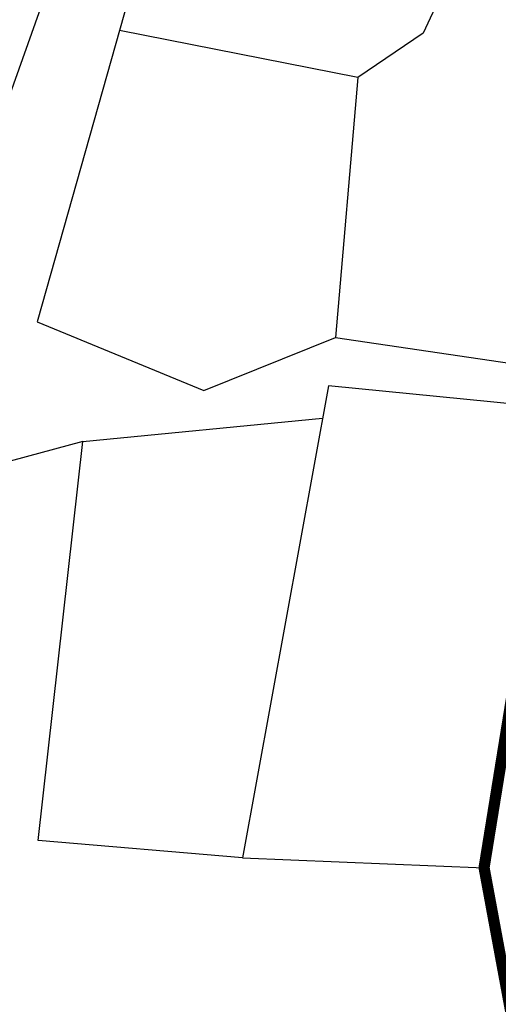
# Model space of a CAD drawing. Units: inches. Extents: x 5208126 to 6074296, y -945124 to -103975.
# Drawn here: x 5326841 to 5339693, y -329963 to -303509 of the extents above; entities that cross this region are included whole.
import ezdxf

# ---------------------------------------------------------------- set-up
doc = ezdxf.new("R2010")
doc.units = ezdxf.units.IN
doc.header["$LTSCALE"] = 150
doc.header["$MEASUREMENT"] = 0
doc.linetypes.add('ACAD_ISO13W100', pattern=[36, 12, -3, 12, -3, 0, -3, 0, -3])
doc.layers.add('SITE', color=1, linetype='CONTINUOUS')
doc.layers.add('yeol_elev 02', color=8, linetype='CONTINUOUS')

msp = doc.modelspace()

# ---------------------------------------------------------------- linework, layer by layer
at = {"layer": 'SITE', "linetype": 'ACAD_ISO13W100', "const_width": 300}
msp.add_lwpolyline([(5343171.6, -302421.7), (5341468.7, -312951), (5341305.4, -313960.7), (5339311.1, -326291.7), (5340523.2, -332849.7), (5339087.1, -341831.3), (5339107.5, -354800.7), (5349042.7, -354738.6), (5355237.2, -354900.8), (5379376.4, -353479.2), (5413831.4, -351450.1), (5414790.4, -352307.8), (5414195.4, -339783.9), (5422628.2, -338816), (5431383.8, -337811)], dxfattribs=at)
at = {"layer": 'yeol_elev 02', "linetype": 'ByBlock', "ltscale": 2}
for p, q in [((5323591, -313937.7), (5329090.5, -298439.7)), ((5330726.6, -299508.8), (5327309.6, -311622.5)), ((5339066.9, -300857.4), (5337674.8, -303874.6)), ((5335921.5, -305060.2), (5329517.1, -303796.5)), ((5337674.8, -303874.6), (5335921.5, -305060.2)), ((5335921.5, -305060.2), (5335319.1, -312046.1)), ((5327309.6, -311622.5), (5331784.7, -313467.9)), ((5331784.7, -313467.9), (5335319.1, -312046.1)), ((5335319.1, -312046.1), (5341468.7, -312951)), ((5335131.3, -313348.7), (5332821.5, -326025.3)), ((5341305.4, -313960.7), (5335131.3, -313348.7)), ((5328533.3, -314842.2), (5334972.7, -314219.1)), ((5328533.3, -314842.2), (5323385.2, -316230.2)), ((5327335, -325561.6), (5328533.3, -314842.2)), ((5332821.5, -326025.3), (5327335, -325561.6)), ((5332821.5, -326025.3), (5339311.1, -326291.7))]:
    msp.add_line(p, q, dxfattribs=at)

doc.saveas('drawing.dxf')
